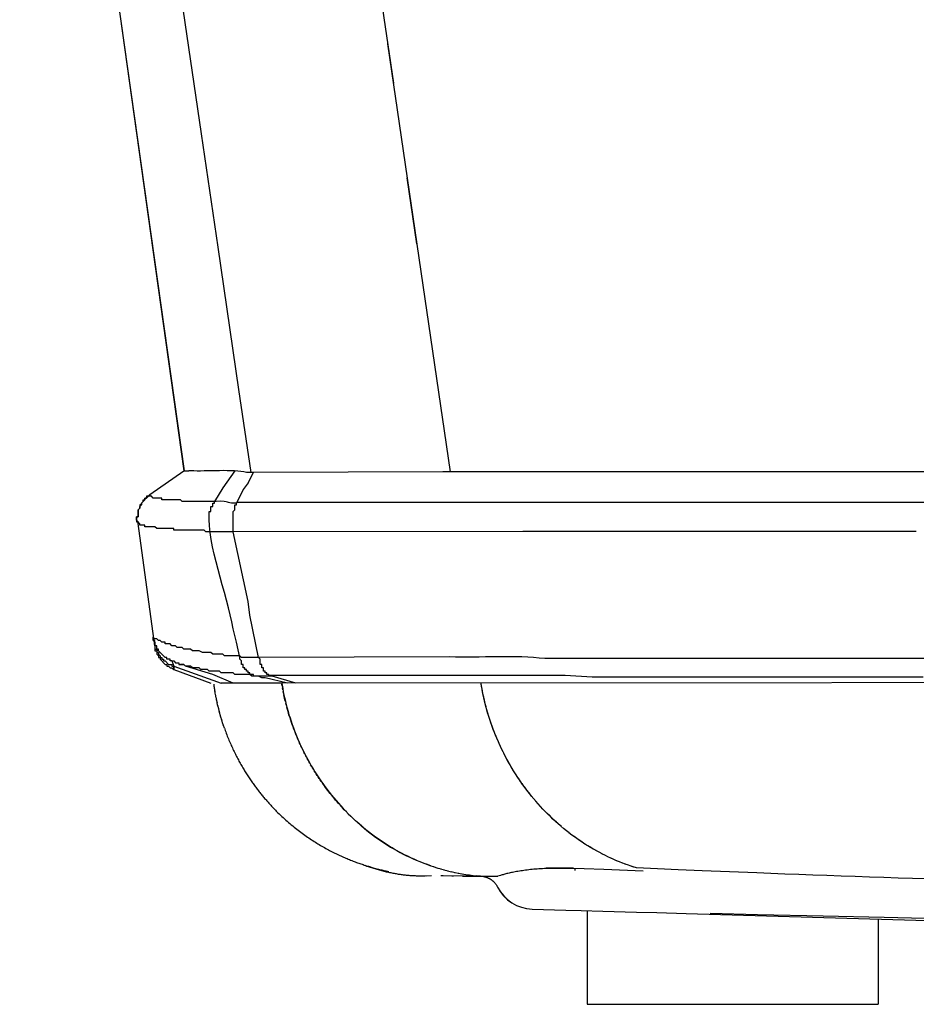
# Model space of a CAD drawing. Units: millimetres. Extents: x 72 to 14364, y -1404 to 2603.
# Drawn here: x 12875 to 13100, y -128 to 119 of the extents above; entities that cross this region are included whole.
import ezdxf

# ---------------------------------------------------------------- set-up
doc = ezdxf.new("R2010")
doc.units = ezdxf.units.MM
doc.header["$MEASUREMENT"] = 0

msp = doc.modelspace()

# ---------------------------------------------------------------- linework, layer by layer
for p, q in [((12875.07, 298.95), (12916.31, 5.51)), ((12875.07, 298.95), (12909.19, 56.16)), ((12920.7, 90.08), (12912.52, 146.13)), ((12963.86, 136.92), (12968.84, 102.77)), ((12967.4, 112.64), (12983.11, 5.24)), ((12924.86, 61.62), (12920.7, 90.08)), ((12974.72, 62.47), (12972.3, 79.06)), ((12930.08, 25.91), (12924.86, 61.62)), ((12909.19, 56.16), (12916.3, 5.51)), ((12933.13, 5.09), (12930.08, 25.91)), ((12916.27, 5.51), (12917.55, 5.51)), ((12923.91, -48.57), (12923.84, -48)), ((12924.02, -49.25), (12923.91, -48.55)), ((12923.96, -48.86), (12923.91, -48.57)), ((12924.08, -49.68), (12923.96, -48.86)), ((12924.13, -49.96), (12924.02, -49.25)), ((12940.85, -47.7), (12940.94, -48.28)), ((12940.97, -48.47), (12940.89, -47.98)), ((12940.94, -48.28), (12941.08, -49.09)), ((12941.13, -49.4), (12941.05, -48.95)), ((12941.08, -49.09), (12941.23, -49.91)), ((12990.9, -47.97), (12990.85, -47.68)), ((12990.86, -47.75), (12990.85, -47.68)), ((12990.98, -48.49), (12990.86, -47.75)), ((12991.04, -48.81), (12990.9, -47.97)), ((12991.11, -49.23), (12990.98, -48.49)), ((12991.18, -49.63), (12991.04, -48.81)), ((12991.25, -49.97), (12991.11, -49.23)), ((12924.25, -50.67), (12924.08, -49.68)), ((12924.38, -51.38), (12924.22, -50.47)), ((12924.53, -52.09), (12924.36, -51.23)), ((12941.29, -50.25), (12941.21, -49.83)), ((12941.23, -49.91), (12941.39, -50.73)), ((12941.46, -51.07), (12941.38, -50.67)), ((12941.39, -50.73), (12941.57, -51.55)), ((12941.56, -51.49), (12941.46, -51.07)), ((12941.65, -51.93), (12941.56, -51.49)), ((12941.57, -51.55), (12941.76, -52.37)), ((12991.34, -50.43), (12991.18, -49.63)), ((12991.39, -50.71), (12991.25, -49.97)), ((12991.51, -51.22), (12991.34, -50.43)), ((12991.55, -51.45), (12991.39, -50.71)), ((12991.69, -52.02), (12991.51, -51.22)), ((12991.72, -52.19), (12991.55, -51.45)), ((12924.68, -52.79), (12924.5, -51.96)), ((12924.84, -53.5), (12924.65, -52.65)), ((12925.01, -54.2), (12924.8, -53.32)), ((12925.1, -54.57), (12924.95, -53.96)), ((12925.19, -54.89), (12925.01, -54.2)), ((12941.76, -52.37), (12941.65, -51.93)), ((12941.76, -52.37), (12941.96, -53.19)), ((12942, -53.32), (12941.88, -52.84)), ((12941.96, -53.19), (12942.18, -54.02)), ((12942.27, -54.33), (12942.13, -53.82)), ((12942.18, -54.02), (12942.41, -54.84)), ((12942.42, -54.85), (12942.27, -54.33)), ((12991.88, -52.83), (12991.69, -52.02)), ((12991.9, -52.93), (12991.72, -52.19)), ((12992.09, -53.63), (12991.88, -52.83)), ((12992.1, -53.67), (12991.9, -52.93)), ((12992.31, -54.44), (12992.09, -53.63)), ((12925.25, -55.15), (12925.1, -54.57)), ((12925.41, -55.71), (12925.19, -54.89)), ((12925.57, -56.28), (12925.37, -55.59)), ((12925.56, -56.24), (12925.41, -55.71)), ((12925.78, -56.97), (12925.56, -56.24)), ((12925.86, -57.25), (12925.71, -56.75)), ((12942.41, -54.84), (12942.65, -55.66)), ((12942.57, -55.38), (12942.42, -54.85)), ((12942.74, -55.91), (12942.57, -55.38)), ((12942.65, -55.66), (12942.91, -56.47)), ((12942.91, -56.46), (12942.74, -55.91)), ((12943.09, -57.01), (12942.91, -56.46)), ((12942.91, -56.47), (12943.17, -57.29)), ((12992.51, -55.15), (12992.3, -54.41)), ((12992.54, -55.26), (12992.31, -54.44)), ((12992.73, -55.89), (12992.51, -55.15)), ((12992.79, -56.07), (12992.54, -55.26)), ((12992.96, -56.63), (12992.73, -55.89)), ((12993.05, -56.88), (12992.79, -56.07)), ((12993.21, -57.37), (12992.96, -56.63)), ((12926.01, -57.72), (12925.78, -56.97)), ((12926.22, -58.35), (12925.99, -57.66)), ((12926.3, -58.61), (12926.16, -58.17)), ((12926.45, -59.03), (12926.22, -58.35)), ((12926.45, -59.03), (12926.52, -59.25)), ((12926.52, -59.25), (12926.65, -59.61)), ((12943.27, -57.57), (12943.09, -57.01)), ((12943.17, -57.29), (12943.46, -58.11)), ((12943.47, -58.13), (12943.27, -57.57)), ((12943.46, -58.11), (12943.75, -58.92)), ((12943.67, -58.69), (12943.47, -58.13)), ((12943.87, -59.25), (12943.67, -58.69)), ((12943.75, -58.92), (12944.05, -59.73)), ((12944.08, -59.78), (12943.87, -59.25)), ((12993.32, -57.69), (12993.05, -56.88)), ((12993.46, -58.11), (12993.21, -57.37)), ((12993.6, -58.5), (12993.32, -57.69)), ((12993.73, -58.85), (12993.46, -58.11)), ((12993.9, -59.31), (12993.6, -58.5)), ((12994, -59.58), (12993.73, -58.85)), ((12926.65, -59.61), (12926.78, -59.97)), ((12926.78, -59.97), (12926.92, -60.32)), ((12926.92, -60.32), (12927.05, -60.67)), ((12927.05, -60.67), (12927.18, -61.02)), ((12927.18, -61.02), (12927.32, -61.36)), ((12927.32, -61.36), (12927.46, -61.7)), ((12927.46, -61.7), (12927.6, -62.04)), ((12944.05, -59.73), (12944.37, -60.54)), ((12944.28, -60.31), (12944.08, -59.78)), ((12944.49, -60.81), (12944.28, -60.31)), ((12944.37, -60.54), (12944.7, -61.35)), ((12944.87, -61.75), (12944.68, -61.29)), ((12944.7, -61.35), (12945.07, -62.19)), ((12994.21, -60.11), (12993.9, -59.31)), ((12994.29, -60.31), (12994, -59.58)), ((12994.58, -61.05), (12994.21, -60.11)), ((12994.89, -61.77), (12994.53, -60.9)), ((12995.21, -62.5), (12994.86, -61.7)), ((12927.6, -62.04), (12927.73, -62.37)), ((12927.73, -62.37), (12927.88, -62.7)), ((12927.88, -62.7), (12928.02, -63.02)), ((12928.02, -63.02), (12928.16, -63.35)), ((12928.16, -63.35), (12928.3, -63.67)), ((12928.3, -63.67), (12928.45, -63.98)), ((12928.45, -63.98), (12928.59, -64.3)), ((12945.05, -62.16), (12945.41, -62.96)), ((12945.44, -63.03), (12945.25, -62.62)), ((12945.41, -62.96), (12945.77, -63.76)), ((12945.82, -63.85), (12945.63, -63.44)), ((12945.77, -63.76), (12946.16, -64.55)), ((12995.56, -63.28), (12995.2, -62.49)), ((12995.93, -64.07), (12995.53, -63.22)), ((12996.31, -64.85), (12995.87, -63.94)), ((12928.59, -64.3), (12928.74, -64.61)), ((12928.74, -64.61), (12928.89, -64.91)), ((12928.89, -64.91), (12929.04, -65.22)), ((12929.04, -65.22), (12929.19, -65.52)), ((12929.19, -65.52), (12929.34, -65.82)), ((12929.34, -65.82), (12929.49, -66.12)), ((12929.49, -66.12), (12929.64, -66.41)), ((12929.64, -66.41), (12929.79, -66.7)), ((12946.2, -64.65), (12946.01, -64.25)), ((12946.16, -64.55), (12946.55, -65.34)), ((12946.61, -65.45), (12946.4, -65.05)), ((12946.55, -65.34), (12946.96, -66.12)), ((12947.02, -66.24), (12946.81, -65.85)), ((12946.96, -66.12), (12947.37, -66.91)), ((12947.44, -67.03), (12947.23, -66.64)), ((12996.7, -65.63), (12996.22, -64.66)), ((12996.94, -66.09), (12996.57, -65.38)), ((12997.11, -66.4), (12996.7, -65.63)), ((12997.32, -66.79), (12996.94, -66.09)), ((12997.53, -67.18), (12997.11, -66.4)), ((12929.79, -66.7), (12929.95, -66.99)), ((12929.95, -66.99), (12930.1, -67.27)), ((12930.1, -67.27), (12930.26, -67.56)), ((12930.26, -67.56), (12930.41, -67.84)), ((12930.41, -67.84), (12930.57, -68.12)), ((12930.57, -68.12), (12930.73, -68.39)), ((12930.73, -68.39), (12930.89, -68.66)), ((12930.89, -68.66), (12931.05, -68.94)), ((12931.05, -68.94), (12931.21, -69.2)), ((12947.37, -66.91), (12947.8, -67.68)), ((12947.87, -67.8), (12947.66, -67.42)), ((12947.8, -67.68), (12948.25, -68.45)), ((12948.32, -68.57), (12948.09, -68.19)), ((12948.25, -68.45), (12948.7, -69.22)), ((12948.78, -69.34), (12948.55, -68.96)), ((12997.7, -67.49), (12997.32, -66.79)), ((12997.96, -67.94), (12997.53, -67.18)), ((12998.1, -68.19), (12997.7, -67.49)), ((12998.51, -68.89), (12997.96, -67.94)), ((12998.92, -69.57), (12998.4, -68.7)), ((12931.21, -69.2), (12931.37, -69.47)), ((12931.37, -69.47), (12931.53, -69.73)), ((12931.53, -69.73), (12931.69, -69.99)), ((12931.69, -69.99), (12931.85, -70.25)), ((12931.85, -70.25), (12932.01, -70.51)), ((12932.01, -70.51), (12932.17, -70.76)), ((12932.17, -70.76), (12932.34, -71.01)), ((12932.34, -71.01), (12932.5, -71.26)), ((12932.5, -71.26), (12932.67, -71.51)), ((12932.67, -71.51), (12932.83, -71.76)), ((12948.7, -69.22), (12949.17, -69.98)), ((12949.25, -70.11), (12949.01, -69.73)), ((12949.17, -69.98), (12949.64, -70.73)), ((12949.74, -70.88), (12949.5, -70.5)), ((12949.64, -70.73), (12950.13, -71.48)), ((12950.25, -71.65), (12950, -71.27)), ((12950.13, -71.48), (12950.63, -72.22)), ((12999.35, -70.26), (12998.85, -69.46)), ((12999.79, -70.95), (12999.32, -70.21)), ((13000.28, -71.69), (12999.78, -70.94)), ((13000.78, -72.42), (13000.23, -71.61)), ((12932.83, -71.76), (12933, -72)), ((12933, -72), (12933.16, -72.24)), ((12933.16, -72.24), (12933.33, -72.48)), ((12933.33, -72.48), (12933.49, -72.72)), ((12933.49, -72.72), (12933.66, -72.95)), ((12933.66, -72.95), (12933.83, -73.19)), ((12933.83, -73.19), (12934, -73.42)), ((12934, -73.42), (12934.16, -73.64)), ((12934.16, -73.64), (12934.33, -73.87)), ((12934.33, -73.87), (12934.5, -74.1)), ((12934.5, -74.1), (12934.67, -74.32)), ((12950.77, -72.41), (12950.51, -72.03)), ((12950.63, -72.22), (12951.15, -72.95)), ((12951.29, -73.15), (12951.03, -72.78)), ((12951.15, -72.95), (12951.67, -73.68)), ((12951.56, -73.52), (12951.29, -73.15)), ((12951.83, -73.89), (12951.56, -73.52)), ((12951.67, -73.68), (12952.21, -74.4)), ((12952.1, -74.26), (12951.83, -73.89)), ((13001.29, -73.15), (13000.68, -72.28)), ((13001.62, -73.6), (13001.15, -72.95)), ((13001.81, -73.87), (13001.29, -73.15)), ((13002.1, -74.26), (13001.62, -73.6)), ((13002.34, -74.57), (13001.81, -73.87)), ((12934.67, -74.32), (12934.84, -74.54)), ((12934.84, -74.54), (12935.01, -74.76)), ((12935.01, -74.76), (12935.18, -74.98)), ((12935.18, -74.98), (12935.35, -75.19)), ((12935.35, -75.19), (12935.52, -75.4)), ((12935.52, -75.4), (12935.69, -75.62)), ((12935.69, -75.62), (12935.86, -75.83)), ((12935.86, -75.83), (12936.03, -76.03)), ((12936.03, -76.03), (12936.2, -76.24)), ((12936.2, -76.24), (12936.37, -76.44)), ((12936.37, -76.44), (12936.54, -76.64)), ((12952.38, -74.63), (12952.1, -74.26)), ((12952.21, -74.4), (12952.75, -75.11)), ((12952.68, -75.01), (12952.38, -74.63)), ((12952.98, -75.39), (12952.68, -75.01)), ((12952.75, -75.11), (12953.31, -75.82)), ((12953.29, -75.79), (12952.98, -75.39)), ((12953.63, -76.2), (12953.29, -75.79)), ((12953.31, -75.82), (12953.88, -76.51)), ((12953.98, -76.63), (12953.63, -76.2)), ((12953.88, -76.51), (12954.46, -77.2)), ((13002.59, -74.9), (13002.1, -74.26)), ((13002.89, -75.28), (13002.34, -74.57)), ((13003.09, -75.54), (13002.59, -74.9)), ((13003.44, -75.97), (13002.89, -75.28)), ((13003.6, -76.17), (13003.09, -75.54)), ((13004.12, -76.8), (13003.44, -75.97)), ((12936.54, -76.64), (12936.72, -76.85)), ((12936.72, -76.85), (12936.89, -77.04)), ((12936.89, -77.04), (12937.06, -77.24)), ((12937.06, -77.24), (12937.23, -77.44)), ((12937.23, -77.44), (12937.4, -77.63)), ((12937.4, -77.63), (12937.58, -77.82)), ((12937.58, -77.82), (12937.75, -78.01)), ((12937.75, -78.01), (12937.92, -78.2)), ((12937.92, -78.2), (12938.09, -78.38)), ((12938.09, -78.38), (12938.26, -78.57)), ((12938.26, -78.57), (12938.44, -78.75)), ((12938.44, -78.75), (12938.61, -78.93)), ((12938.61, -78.93), (12938.78, -79.11)), ((12954.35, -77.07), (12953.98, -76.63)), ((12954.74, -77.52), (12954.35, -77.07)), ((12954.46, -77.2), (12955.05, -77.88)), ((12955.15, -78), (12954.74, -77.52)), ((12955.05, -77.88), (12955.65, -78.55)), ((12956.05, -78.99), (12955.59, -78.48)), ((12955.65, -78.55), (12956.26, -79.21)), ((12956.54, -79.51), (12956.05, -78.99)), ((13004.65, -77.42), (13004, -76.66)), ((13005.18, -78.03), (13004.58, -77.33)), ((13005.75, -78.66), (13005.16, -78)), ((13006.36, -79.31), (13005.73, -78.64)), ((12938.78, -79.11), (12938.95, -79.29)), ((12938.95, -79.29), (12939.12, -79.47)), ((12939.12, -79.47), (12939.3, -79.64)), ((12939.3, -79.64), (12939.47, -79.82)), ((12939.47, -79.82), (12939.64, -79.99)), ((12939.64, -79.99), (12939.81, -80.16)), ((12939.81, -80.16), (12940.16, -80.5)), ((12940.16, -80.5), (12940.5, -80.83)), ((12940.5, -80.83), (12940.84, -81.15)), ((12940.84, -81.15), (12941.19, -81.47)), ((12941.19, -81.47), (12941.53, -81.78)), ((12956.26, -79.21), (12956.88, -79.87)), ((12957.05, -80.04), (12956.54, -79.51)), ((12956.88, -79.87), (12957.58, -80.58)), ((12957.52, -80.51), (12958.16, -81.14)), ((12958.81, -81.77), (12958.14, -81.13)), ((13006.98, -79.96), (13006.28, -79.23)), ((13007.6, -80.59), (13006.84, -79.82)), ((13007.99, -80.98), (13007.41, -80.4)), ((13008.24, -81.22), (13007.6, -80.59)), ((13008.58, -81.54), (13007.99, -80.98)), ((13008.88, -81.83), (13008.24, -81.22)), ((12941.53, -81.78), (12941.87, -82.09)), ((12941.87, -82.09), (12942.22, -82.39)), ((12942.22, -82.39), (12942.56, -82.69)), ((12942.56, -82.69), (12942.9, -82.98)), ((12942.9, -82.98), (12943.24, -83.27)), ((12943.24, -83.27), (12943.58, -83.55)), ((12943.58, -83.55), (12943.92, -83.83)), ((12943.92, -83.83), (12944.26, -84.1)), ((12959.47, -82.38), (12958.73, -81.69)), ((12960.15, -82.98), (12959.33, -82.25)), ((12960.83, -83.57), (12959.96, -82.81)), ((12961.27, -83.94), (12960.61, -83.38)), ((12960.83, -83.57), (12961.52, -84.15)), ((12961.95, -84.5), (12961.27, -83.94)), ((13009.17, -82.1), (13008.58, -81.54)), ((13009.54, -82.44), (13008.88, -81.83)), ((13009.78, -82.65), (13009.17, -82.1)), ((13010.21, -83.03), (13009.54, -82.44)), ((13010.39, -83.19), (13009.78, -82.65)), ((13011.01, -83.72), (13010.21, -83.03)), ((13011.63, -84.25), (13010.88, -83.61)), ((12944.26, -84.1), (12944.6, -84.36)), ((12944.6, -84.36), (12944.94, -84.63)), ((12944.94, -84.63), (12945.28, -84.88)), ((12945.28, -84.88), (12945.61, -85.14)), ((12945.61, -85.14), (12945.95, -85.39)), ((12945.95, -85.39), (12946.29, -85.63)), ((12946.29, -85.63), (12946.62, -85.87)), ((12946.62, -85.87), (12946.96, -86.11)), ((12946.96, -86.11), (12947.29, -86.34)), ((12947.29, -86.34), (12947.62, -86.56)), ((12961.52, -84.15), (12962.22, -84.72)), ((12962.64, -85.05), (12961.95, -84.5)), ((12962.22, -84.72), (12962.93, -85.28)), ((12963.34, -85.59), (12962.64, -85.05)), ((12962.93, -85.28), (12963.65, -85.83)), ((12964.05, -86.12), (12963.34, -85.59)), ((12963.65, -85.83), (12964.38, -86.36)), ((12964.78, -86.64), (12964.05, -86.12)), ((12964.38, -86.36), (12965.12, -86.89)), ((13012.27, -84.76), (13011.56, -84.19)), ((13012.96, -85.3), (13012.26, -84.75)), ((13013.67, -85.84), (13012.91, -85.26)), ((13014.39, -86.37), (13013.56, -85.76)), ((13014.88, -86.72), (13014.22, -86.24)), ((13015.12, -86.89), (13014.39, -86.37)), ((12947.62, -86.56), (12947.96, -86.79)), ((12947.96, -86.79), (12948.29, -87.01)), ((12948.29, -87.01), (12948.62, -87.22)), ((12948.62, -87.22), (12948.95, -87.43)), ((12948.95, -87.43), (12949.28, -87.64)), ((12949.28, -87.64), (12949.61, -87.85)), ((12949.61, -87.85), (12949.93, -88.05)), ((12949.93, -88.05), (12950.26, -88.24)), ((12950.26, -88.24), (12950.59, -88.44)), ((12950.59, -88.44), (12950.91, -88.63)), ((12950.91, -88.63), (12951.24, -88.81)), ((12951.24, -88.81), (12951.56, -89)), ((12965.51, -87.15), (12964.78, -86.64)), ((12965.12, -86.89), (12965.86, -87.4)), ((12966.25, -87.65), (12965.51, -87.15)), ((12965.86, -87.4), (12966.62, -87.9)), ((12967, -88.14), (12966.25, -87.65)), ((12966.62, -87.9), (12967.38, -88.38)), ((12967.76, -88.61), (12967, -88.14)), ((12967.38, -88.38), (12968.15, -88.85)), ((12968.53, -89.07), (12967.76, -88.61)), ((12968.15, -88.85), (12968.93, -89.31)), ((13015.55, -87.18), (13014.88, -86.72)), ((13015.85, -87.39), (13015.12, -86.89)), ((13016.23, -87.64), (13015.55, -87.18)), ((13016.6, -87.88), (13015.85, -87.39)), ((13016.91, -88.09), (13016.23, -87.64)), ((13017.35, -88.36), (13016.6, -87.88)), ((13017.61, -88.52), (13016.91, -88.09)), ((13018.11, -88.83), (13017.35, -88.36)), ((13018.31, -88.95), (13017.61, -88.52)), ((13019.01, -89.36), (13018.11, -88.83)), ((12951.56, -89), (12951.88, -89.18)), ((12951.88, -89.18), (12952.2, -89.35)), ((12952.2, -89.35), (12952.53, -89.53)), ((12952.53, -89.53), (12952.85, -89.7)), ((12952.85, -89.7), (12953.17, -89.86)), ((12953.17, -89.86), (12953.48, -90.03)), ((12953.48, -90.03), (12953.8, -90.19)), ((12953.8, -90.19), (12954.12, -90.35)), ((12954.12, -90.35), (12954.44, -90.5)), ((12954.44, -90.5), (12954.75, -90.65)), ((12954.75, -90.65), (12955.07, -90.8)), ((12955.07, -90.8), (12955.38, -90.95)), ((12955.38, -90.95), (12955.69, -91.09)), ((12955.69, -91.09), (12956, -91.23)), ((12956, -91.23), (12956.31, -91.37)), ((12956.31, -91.37), (12956.62, -91.5)), ((12969.3, -89.52), (12968.53, -89.07)), ((12968.93, -89.31), (12969.72, -89.76)), ((12970.08, -89.95), (12969.3, -89.52)), ((12969.72, -89.76), (12970.52, -90.2)), ((12970.87, -90.38), (12970.08, -89.95)), ((12970.52, -90.2), (12971.32, -90.62)), ((12971.66, -90.78), (12970.87, -90.38)), ((12971.32, -90.62), (12972.13, -91.02)), ((12972.46, -91.18), (12971.66, -90.78)), ((12972.13, -91.02), (12972.95, -91.42)), ((12973.27, -91.56), (12972.46, -91.18)), ((13019.73, -89.76), (13018.88, -89.29)), ((13020.45, -90.16), (13019.66, -89.73)), ((13021.24, -90.58), (13020.45, -90.16)), ((13022.05, -90.98), (13021.17, -90.54)), ((13022.86, -91.37), (13021.91, -90.91)), ((13023.39, -91.62), (13022.65, -91.27)), ((13023.67, -91.75), (13022.86, -91.37)), ((12956.62, -91.5), (12956.92, -91.63)), ((12956.92, -91.63), (12957.22, -91.76)), ((12957.22, -91.76), (12957.53, -91.89)), ((12957.53, -91.89), (12957.83, -92.01)), ((12957.83, -92.01), (12958.12, -92.13)), ((12958.12, -92.13), (12958.42, -92.25)), ((12958.42, -92.25), (12958.72, -92.36)), ((12958.72, -92.36), (12959.01, -92.47)), ((12959.01, -92.47), (12959.3, -92.58)), ((12959.3, -92.58), (12959.59, -92.69)), ((12959.59, -92.69), (12959.87, -92.79)), ((12959.87, -92.79), (12960.16, -92.89)), ((12960.16, -92.89), (12960.44, -92.99)), ((12960.44, -92.99), (12960.72, -93.09)), ((12960.72, -93.09), (12960.99, -93.18)), ((12960.99, -93.18), (12961.26, -93.27)), ((12961.26, -93.27), (12961.53, -93.36)), ((12961.53, -93.36), (12961.8, -93.45)), ((12961.7, -93.42), (12961.97, -93.51)), ((12961.8, -93.45), (12962.06, -93.53)), ((12961.97, -93.51), (12962.23, -93.61)), ((12962.06, -93.53), (12962.32, -93.61)), ((12962.23, -93.61), (12962.5, -93.71)), ((12962.32, -93.61), (12962.58, -93.69)), ((12962.5, -93.71), (12962.77, -93.8)), ((12962.58, -93.69), (12962.83, -93.76)), ((12962.77, -93.8), (12963.05, -93.89)), ((12962.83, -93.76), (12963.07, -93.84)), ((12963.07, -93.84), (12963.31, -93.91)), ((12972.95, -91.42), (12973.78, -91.8)), ((12974.09, -91.93), (12973.27, -91.56)), ((12973.78, -91.8), (12974.61, -92.16)), ((12974.91, -92.28), (12974.09, -91.93)), ((12974.61, -92.16), (12975.45, -92.51)), ((12975.73, -92.62), (12974.91, -92.28)), ((12975.45, -92.51), (12976.3, -92.85)), ((12976.57, -92.95), (12975.73, -92.62)), ((12976.3, -92.85), (12977.15, -93.17)), ((12977.4, -93.26), (12976.57, -92.95)), ((12977.15, -93.17), (12978.02, -93.48)), ((12978.25, -93.56), (12977.4, -93.26)), ((12978.02, -93.48), (12979.1, -93.84)), ((12978.89, -93.77), (12979.96, -94.11)), ((13024.14, -91.95), (13023.39, -91.62)), ((13024.5, -92.11), (13023.67, -91.75)), ((13024.88, -92.28), (13024.14, -91.95)), ((13025.33, -92.46), (13024.5, -92.11)), ((13025.63, -92.58), (13024.88, -92.28)), ((13026.17, -92.8), (13025.33, -92.46)), ((13026.37, -92.87), (13025.63, -92.58)), ((13027.1, -93.15), (13026.17, -92.8)), ((13027.86, -93.42), (13027.01, -93.12)), ((13028.72, -93.71), (13027.82, -93.41)), ((13029.21, -93.87), (13028.52, -93.65)), ((13029.58, -93.99), (13028.72, -93.71)), ((12963.05, -93.89), (12963.33, -93.98)), ((12963.31, -93.91), (12963.55, -93.97)), ((12963.33, -93.98), (12963.6, -94.08)), ((12963.55, -93.97), (12963.78, -94.04)), ((12963.6, -94.08), (12963.89, -94.17)), ((12963.78, -94.04), (12964.12, -94.13)), ((12963.89, -94.17), (12964.17, -94.25)), ((12964.12, -94.13), (12964.46, -94.22)), ((12964.17, -94.25), (12964.46, -94.34)), ((12964.46, -94.22), (12964.78, -94.3)), ((12964.46, -94.34), (12964.74, -94.43)), ((12964.74, -94.43), (12965.03, -94.51)), ((12964.78, -94.3), (12965.09, -94.38)), ((12965.03, -94.51), (12965.32, -94.59)), ((12965.09, -94.38), (12965.39, -94.46)), ((12965.32, -94.59), (12965.61, -94.67)), ((12965.39, -94.46), (12965.69, -94.53)), ((12965.61, -94.67), (12965.9, -94.75)), ((12965.69, -94.53), (12965.97, -94.6)), ((12965.9, -94.75), (12966.19, -94.82)), ((12965.97, -94.6), (12966.24, -94.66)), ((12966.19, -94.82), (12966.48, -94.89)), ((12966.24, -94.66), (12966.49, -94.72)), ((12966.48, -94.89), (12966.77, -94.97)), ((12966.49, -94.72), (12966.8, -94.79)), ((12966.77, -94.97), (12967.06, -95.03)), ((12966.8, -94.79), (12967.07, -94.85)), ((12967.06, -95.03), (12967.35, -95.1)), ((12967.07, -94.85), (12967.35, -94.9)), ((12967.35, -94.9), (12967.69, -94.97)), ((12967.35, -95.1), (12967.63, -95.16)), ((12967.63, -95.16), (12967.91, -95.22)), ((12967.91, -95.22), (12968.19, -95.28)), ((12968.19, -95.28), (12968.47, -95.33)), ((12968.47, -95.33), (12968.74, -95.39)), ((12968.74, -95.39), (12969.01, -95.44)), ((12969.01, -95.44), (12969.28, -95.49)), ((12969.28, -95.49), (12969.55, -95.53)), ((12969.55, -95.53), (12969.81, -95.57)), ((12969.81, -95.57), (12970.07, -95.62)), ((12970.07, -95.62), (12970.33, -95.65)), ((12970.33, -95.65), (12970.59, -95.69)), ((12970.59, -95.69), (12970.84, -95.73)), ((12970.84, -95.73), (12971.09, -95.76)), ((12971.09, -95.76), (12971.34, -95.79)), ((12971.34, -95.79), (12971.59, -95.82)), ((12971.59, -95.82), (12971.83, -95.85)), ((12971.83, -95.85), (12972.07, -95.87)), ((12972.07, -95.87), (12972.31, -95.89)), ((12972.31, -95.89), (12972.54, -95.92)), ((12972.54, -95.92), (12972.77, -95.94)), ((12972.77, -95.94), (12973, -95.95)), ((12973, -95.95), (12973.23, -95.97)), ((12973.23, -95.97), (12973.45, -95.99)), ((12973.45, -95.99), (12973.68, -96)), ((12973.68, -96), (12973.9, -96.01)), ((12973.9, -96.01), (12974.11, -96.02)), ((12974.11, -96.02), (12974.33, -96.03)), ((12974.33, -96.03), (12974.54, -96.04)), ((12974.54, -96.04), (12974.75, -96.05)), ((12974.75, -96.05), (12974.96, -96.06)), ((12974.96, -96.06), (12975.17, -96.06)), ((12975.17, -96.06), (12975.38, -96.07)), ((12975.38, -96.07), (12975.58, -96.07)), ((12975.58, -96.07), (12975.79, -96.07)), ((12975.79, -96.07), (12975.99, -96.07)), ((12975.99, -96.07), (12976.19, -96.07)), ((12976.19, -96.07), (12976.39, -96.07)), ((12976.39, -96.07), (12976.59, -96.06)), ((12976.59, -96.06), (12976.78, -96.06)), ((12976.78, -96.06), (12978.44, -96.02)), ((12977.02, -96.04), (12977.06, -96.05)), ((12979.76, -94.05), (12980.82, -94.36)), ((12980.64, -94.31), (12981.7, -94.6)), ((12981.32, -96.06), (12980.76, -96.05)), ((12986.72, -96.14), (12981.32, -96.06)), ((12981.53, -94.56), (12982.57, -94.82)), ((12982.43, -94.79), (12983.46, -95.03)), ((12983.33, -95), (12984.35, -95.23)), ((12983.49, -96.09), (12983.92, -96.1)), ((12984.23, -95.21), (12985.25, -95.41)), ((12985.15, -95.39), (12986.15, -95.57)), ((12986.06, -95.56), (12987.05, -95.72)), ((12986.23, -96.13), (12988.66, -96.17)), ((12986.99, -95.71), (12987.97, -95.86)), ((12988.37, -96.16), (12987, -96.14)), ((12987.92, -95.85), (12988.89, -95.98)), ((12989.62, -96.17), (12988.37, -96.16)), ((12988.66, -96.17), (12990.67, -96.18)), ((12988.85, -95.97), (12989.81, -96.08)), ((12990.63, -96.17), (12989.62, -96.17)), ((12989.79, -96.08), (12990.74, -96.17)), ((12990.74, -96.17), (12989.81, -96.08)), ((12990.11, -96.17), (12990.11, -96.18)), ((12990.67, -96.18), (12990.8, -96.18)), ((12990.74, -96.17), (12995.08, -96.16)), ((12990.8, -96.18), (12990.86, -96.18)), ((12990.86, -96.18), (12991.06, -96.19)), ((12991.06, -96.17), (12991.06, -96.19)), ((12991.45, -96.24), (12991.49, -96.24)), ((12991.49, -96.24), (12991.53, -96.25)), ((12991.53, -96.25), (12991.57, -96.26)), ((12991.57, -96.26), (12991.61, -96.26)), ((12991.61, -96.26), (12991.65, -96.27)), ((12991.65, -96.27), (12991.69, -96.28)), ((12991.69, -96.28), (12991.74, -96.29)), ((12991.74, -96.29), (12991.79, -96.3)), ((12991.79, -96.3), (12991.84, -96.32)), ((12991.84, -96.32), (12991.89, -96.33)), ((12991.89, -96.33), (12991.94, -96.34)), ((12995.74, -95.96), (12995.08, -96.16)), ((12995.94, -95.9), (12995.74, -95.96)), ((12996.14, -95.85), (12995.94, -95.9)), ((12996.36, -95.79), (12996.14, -95.85)), ((12996.58, -95.72), (12996.36, -95.79)), ((12996.82, -95.66), (12996.58, -95.72)), ((12997.07, -95.6), (12996.82, -95.66)), ((12997.32, -95.53), (12997.07, -95.6)), ((12997.59, -95.47), (12997.32, -95.53)), ((12997.87, -95.4), (12997.59, -95.47)), ((12998.16, -95.34), (12997.87, -95.4)), ((12998.46, -95.27), (12998.16, -95.34)), ((12998.77, -95.2), (12998.46, -95.27)), ((12999.09, -95.14), (12998.77, -95.2)), ((12999.42, -95.08), (12999.09, -95.14)), ((12999.76, -95.01), (12999.42, -95.08)), ((13000.11, -94.95), (12999.76, -95.01)), ((13000.47, -94.89), (13000.11, -94.95)), ((13000.84, -94.83), (13000.47, -94.89)), ((13001.22, -94.78), (13000.84, -94.83)), ((13001.61, -94.72), (13001.22, -94.78)), ((13002.01, -94.67), (13001.61, -94.72)), ((13002.41, -94.62), (13002.01, -94.67)), ((13002.83, -94.57), (13002.41, -94.62)), ((13003.24, -94.52), (13002.83, -94.57)), ((13003.65, -94.48), (13003.24, -94.52)), ((13004.07, -94.44), (13003.65, -94.48)), ((13004.5, -94.41), (13004.07, -94.44)), ((13004.94, -94.37), (13004.5, -94.41)), ((13005.38, -94.34), (13004.94, -94.37)), ((13005.83, -94.31), (13005.38, -94.34)), ((13006.29, -94.28), (13005.83, -94.31)), ((13006.75, -94.26), (13006.29, -94.28)), ((13007.22, -94.24), (13006.75, -94.26)), ((13007.22, -94.16), (13007.65, -94.15)), ((13014.02, -94.16), (13007.22, -94.16)), ((13007.7, -94.22), (13007.22, -94.24)), ((13007.65, -94.15), (13008.08, -94.13)), ((13008.18, -94.21), (13007.7, -94.22)), ((13008.08, -94.13), (13008.51, -94.12)), ((13008.67, -94.19), (13008.18, -94.21)), ((13008.2, -94.13), (13012.13, -94.12)), ((13008.51, -94.12), (13008.95, -94.12)), ((13009.17, -94.18), (13008.67, -94.19)), ((13008.95, -94.12), (13009.4, -94.11)), ((13009.67, -94.18), (13009.17, -94.18)), ((13009.4, -94.11), (13009.85, -94.1)), ((13010.17, -94.17), (13009.67, -94.18)), ((13009.85, -94.1), (13010.3, -94.1)), ((13010.69, -94.17), (13010.17, -94.17)), ((13010.3, -94.1), (13010.75, -94.1)), ((13011.2, -94.17), (13010.69, -94.17)), ((13010.75, -94.1), (13011.21, -94.11)), ((13011.73, -94.18), (13011.2, -94.17)), ((13011.21, -94.11), (13011.68, -94.11)), ((13011.68, -94.11), (13012.62, -94.13)), ((13012.25, -94.18), (13011.73, -94.18)), ((13012.78, -94.19), (13012.25, -94.18)), ((13012.62, -94.13), (13013.56, -94.15)), ((13013.31, -94.21), (13012.78, -94.19)), ((13013.84, -94.22), (13013.31, -94.21)), ((13013.56, -94.15), (13014.02, -94.16)), ((13016.75, -94.32), (13013.84, -94.22)), ((13014.37, -94.24), (13014.37, -94.77)), ((13021.68, -94.5), (13016.75, -94.32)), ((13031.51, -94.89), (13021.68, -94.5)), ((13029.89, -94.08), (13029.21, -93.87)), ((13029.89, -94.08), (13029.58, -93.99)), ((13035.09, -94.32), (13029.89, -94.08)), ((13040.34, -94.55), (13035.09, -94.32)), ((13046.3, -94.8), (13040.34, -94.55)), ((13053.17, -95.09), (13046.3, -94.8)), ((13060.09, -95.36), (13053.17, -95.09)), ((13063.58, -95.5), (13060.09, -95.36)), ((13067.08, -95.63), (13063.58, -95.5)), ((13070.59, -95.77), (13067.08, -95.63)), ((13074.12, -95.9), (13070.59, -95.77)), ((13077.66, -96.02), (13074.12, -95.9)), ((13081.21, -96.15), (13077.66, -96.02)), ((13084.77, -96.27), (13081.21, -96.15)), ((13088.35, -96.39), (13084.77, -96.27)), ((12991.94, -96.34), (12992, -96.36)), ((12992, -96.36), (12992.05, -96.38)), ((12992.05, -96.38), (12992.11, -96.39)), ((12992.11, -96.39), (12992.17, -96.41)), ((12992.17, -96.41), (12992.23, -96.43)), ((12992.23, -96.43), (12992.29, -96.46)), ((12992.29, -96.46), (12992.35, -96.48)), ((12992.35, -96.48), (12992.41, -96.5)), ((12992.41, -96.5), (12992.47, -96.53)), ((12992.47, -96.53), (12992.54, -96.56)), ((12992.54, -96.56), (12992.6, -96.58)), ((12992.6, -96.58), (12992.67, -96.62)), ((12992.67, -96.62), (12992.74, -96.65)), ((12992.74, -96.65), (12992.82, -96.69)), ((12992.82, -96.69), (12992.89, -96.73)), ((12992.89, -96.73), (12992.97, -96.77)), ((12992.97, -96.77), (12993.05, -96.81)), ((12993.05, -96.81), (12993.13, -96.86)), ((12993.13, -96.86), (12993.21, -96.91)), ((12993.21, -96.91), (12993.3, -96.97)), ((12993.3, -96.97), (12993.38, -97.03)), ((12993.38, -97.03), (12993.47, -97.09)), ((12993.47, -97.09), (12993.55, -97.15)), ((12993.55, -97.15), (12993.64, -97.22)), ((12993.64, -97.22), (12993.73, -97.29)), ((12993.73, -97.29), (12993.81, -97.36)), ((12993.81, -97.36), (12993.9, -97.44)), ((12993.9, -97.44), (12993.98, -97.52)), ((12993.98, -97.52), (12994.07, -97.6)), ((12994.07, -97.6), (12994.15, -97.69)), ((12994.15, -97.69), (12994.24, -97.78)), ((12994.24, -97.78), (12994.32, -97.87)), ((12994.32, -97.87), (12994.4, -97.97)), ((12994.4, -97.97), (12994.48, -98.07)), ((12994.48, -98.07), (12994.56, -98.17)), ((12994.56, -98.17), (12994.64, -98.28)), ((12994.64, -98.28), (12994.71, -98.39)), ((12994.71, -98.39), (12994.78, -98.5)), ((12994.78, -98.5), (12994.85, -98.62)), ((12994.85, -98.62), (12994.92, -98.74)), ((12994.92, -98.74), (12994.95, -98.8)), ((13091.93, -96.51), (13088.35, -96.39)), ((13095.53, -96.62), (13091.93, -96.51)), ((13099.13, -96.74), (13095.53, -96.62)), ((13102.75, -96.85), (13099.13, -96.74)), ((12994.95, -98.8), (12995, -98.89)), ((12994.95, -98.8), (12994.97, -98.83)), ((13003.67, -104.42), (13003.67, -104.42)), ((13003.67, -104.42), (13012.15, -104.65)), ((13012.15, -104.65), (13016, -104.76)), ((13016, -104.76), (13021.38, -104.91)), ((13017.5, -104.8), (13017.5, -128.3)), ((13021.38, -104.91), (13029.82, -105.15)), ((13029.82, -105.15), (13034.94, -105.3)), ((13034.94, -105.3), (13042.29, -105.52)), ((13042.29, -105.52), (13175.16, -109.46)), ((13048.39, -105.45), (13048.39, -105.7)), ((13048.39, -105.45), (13060.21, -105.74)), ((13060.21, -105.74), (13076.73, -106.12)), ((13076.73, -106.12), (13092, -106.45)), ((13090.5, -106.95), (13090.5, -128.3)), ((13092, -106.45), (13106.22, -106.75)), ((13017.5, -128.3), (13090.5, -128.3))]:
    msp.add_line(p, q)
for points in [[(12907.76, -0.45), (12916.27, 5.51)], [(12929.04, 5.51), (12926.06, 1.25), (12923.93, -2.15)], [(12932.45, 2.53), (12933.73, 5.09)], [(13028.56, 5.24), (13004.71, 5.24)], [(13216.3, 5.24), (13028.56, 5.24)], [(12932.45, 2.53), (12931.17, 0.83), (12929.47, -2.58)], [(12907.76, -0.45), (12907.76, -0.87), (12906.9, -0.87), (12906.9, -1.3), (12906.48, -1.3), (12906.48, -1.73), (12905.63, -2.58), (12905.63, -3), (12905.2, -3), (12905.2, -3.85), (12904.78, -4.28), (12904.78, -5.98), (12904.35, -5.98), (12904.35, -7.26), (12904.78, -7.26), (12904.78, -7.69)], [(12904.78, -7.69), (12904.78, -7.26), (12904.35, -6.83), (12904.35, -5.98), (12904.78, -5.98), (12904.78, -4.28), (12905.2, -3.85), (12905.2, -3.43), (12905.63, -3), (12905.63, -2.58), (12906.05, -2.15), (12906.05, -1.73), (12906.48, -1.73), (12906.48, -1.3), (12906.9, -1.3), (12907.76, -0.45)], [(13001.73, -2.42), (12929.47, -2.42)], [(12989.39, -2.42), (12973.21, -2.42)], [(13009.82, -2.42), (13001.73, -2.42)], [(13022.59, -2.42), (13009.82, -2.42)], [(13034.94, -2.42), (13022.6, -2.42)], [(13047.71, -2.42), (13034.94, -2.42)], [(13064.74, -2.42), (13047.71, -2.42)], [(13082.2, -2.42), (13064.74, -2.42)], [(13216.3, -2.42), (13082.2, -2.42)], [(12935, -41.32), (12932.87, -30.68), (12932.45, -27.27), (12928.62, -9.81), (12928.62, -4.71), (12929.04, -4.28), (12929.04, -3), (12929.47, -3), (12929.47, -2.58)], [(12909.03, -38.34), (12904.78, -7.69)], [(13001.31, -9.66), (12928.62, -9.81)], [(13009.4, -9.66), (13001.31, -9.66)], [(13017.91, -9.66), (13009.4, -9.66)], [(13030.68, -9.66), (13017.91, -9.66)], [(13039.2, -9.66), (13030.68, -9.66)], [(13051.97, -9.66), (13039.2, -9.66)], [(13064.74, -9.66), (13051.97, -9.66)], [(13077.94, -9.66), (13064.74, -9.66)], [(13100.08, -9.66), (13077.94, -9.66)], [(12911.16, -40.89), (12909.88, -39.62), (12909.88, -39.19), (12909.46, -39.19), (12909.46, -38.34), (12909.03, -38.34), (12909.03, -37.06), (12908.61, -37.06), (12908.61, -36.21)], [(12930.32, -40.89), (12926.49, -40.89), (12926.06, -40.47), (12923.51, -40.47), (12923.08, -40.04), (12920.95, -40.04), (12920.1, -39.62), (12918.4, -39.62), (12917.97, -39.19), (12916.27, -39.19), (12915.84, -38.76), (12914.57, -38.76), (12914.14, -38.34), (12913.29, -38.34), (12912.86, -37.91), (12911.59, -37.91), (12911.59, -37.49), (12910.74, -37.49), (12910.31, -37.06), (12909.88, -37.06), (12909.46, -36.64), (12909.03, -36.64), (12908.61, -36.21)], [(12909.03, -37.49), (12909.03, -39.19), (12909.46, -39.19), (12909.46, -40.04), (12909.88, -40.04), (12909.88, -40.47), (12910.31, -40.89), (12910.31, -41.32), (12910.74, -41.32), (12910.74, -41.74), (12911.16, -41.74), (12911.16, -42.17), (12911.59, -42.17), (12912.44, -43.02), (12913.29, -43.02), (12913.29, -43.45), (12913.72, -43.45)], [(12909.03, -38.34), (12909.03, -39.62), (12909.46, -39.62), (12909.46, -40.47), (12909.88, -40.89), (12909.88, -41.32), (12910.31, -41.32), (12910.31, -41.74), (12911.59, -43.02), (12912.01, -43.02), (12912.01, -43.45), (12912.44, -43.45), (12912.86, -43.87), (12913.29, -43.87), (12913.72, -44.3)], [(12934.15, -46), (12933.72, -46), (12933.72, -45.58), (12932.87, -45.58), (12932.87, -45.15), (12932.45, -45.15), (12932.45, -44.72), (12932.02, -44.72), (12932.02, -44.3), (12931.6, -44.3), (12931.6, -43.87), (12931.17, -43.87), (12931.17, -43.02), (12930.74, -43.02), (12930.74, -42.17), (12930.32, -41.74), (12930.32, -41.32), (12929.47, -37.49)], [(12913.29, -42.17), (12912.86, -42.17), (12912.86, -41.74), (12912.01, -41.74), (12912.01, -41.32), (12911.59, -41.32), (12911.16, -40.89)], [(12937.56, -46), (12937.56, -45.58), (12937.13, -45.58), (12937.13, -45.15), (12936.7, -45.15), (12936.7, -44.72), (12936.28, -44.72), (12936.28, -43.87), (12935.85, -43.87), (12935.85, -43.02), (12935.43, -43.02), (12935.43, -41.74), (12935, -41.32)], [(13086.45, -41.59), (13079.64, -41.59)], [(13217.58, -41.59), (13086.45, -41.59)], [(12913.29, -42.17), (12913.72, -42.17), (12914.14, -42.6), (12914.99, -42.6), (12914.99, -43.02)], [(12913.29, -42.17), (12913.72, -43.45)], [(12913.72, -43.87), (12913.72, -43.45), (12925.64, -47.7)], [(12913.72, -43.45), (12913.72, -44.3)], [(12913.72, -44.3), (12913.72, -43.87)], [(12913.72, -44.3), (12923.08, -47.7)], [(12914.99, -43.02), (12916.27, -43.02)], [(12928.62, -47.7), (12923.51, -45.58), (12916.7, -43.45), (12916.27, -43.02)], [(12942.24, -47.7), (12936.7, -46.43), (12935.85, -46.43), (12935, -46), (12934.15, -46)], [(13005.14, -45.85), (12937.56, -45.79)], [(12938.41, -46), (12937.56, -46)], [(12944.37, -47.7), (12938.41, -46)], [(13018.76, -46.27), (13011.95, -45.85), (13005.14, -45.85)], [(13031.96, -46.27), (13018.76, -46.27)], [(13038.77, -46.27), (13031.96, -46.27)], [(13059.63, -46.27), (13038.77, -46.27)], [(13077.09, -46.27), (13059.63, -46.27)], [(13083.9, -46.27), (13077.09, -46.27)], [(13094.54, -46.27), (13083.9, -46.27)], [(13101.78, -46.27), (13094.54, -46.27)], [(12928.62, -47.7), (12925.64, -47.7)], [(12932.02, -47.7), (12928.62, -47.7)], [(12934.58, -47.7), (12932.02, -47.7)], [(12935.85, -47.7), (12934.58, -47.7)], [(12937.13, -47.7), (12935.85, -47.7)], [(12938.83, -47.7), (12937.13, -47.7)], [(12940.96, -47.7), (12938.83, -47.7)], [(13216.73, -47.55), (12940.96, -47.7)]]:
    msp.add_lwpolyline(points)
for start, end in [(206.1075, 268.4437), (206.525, 268.4581)]:
    msp.add_arc((13003.94, -94.43), 9.99, start, end)
for points, knots in [([(12933.73, 5.09), (12933.73, 5.09), (12932.02, 5.09), (12932.02, 5.09), (12928.62, 5.97), (12921.98, 5.33), (12917.97, 5.51), (12917.97, 5.51), (12917.55, 5.51), (12917.55, 5.51)], [0, 0, 0, 0, 1, 1, 1, 2, 2, 2, 3, 3, 3, 3]), ([(13004.71, 5.24), (13004.71, 5.24), (13000.46, 5.24), (13000.46, 5.24), (12994.07, 5.24), (12987.69, 5.24), (12981.3, 5.24), (12981.3, 5.24), (12933.73, 5.09), (12933.73, 5.09)], [0, 0, 0, 0, 1, 1, 1, 2, 2, 2, 3, 3, 3, 3]), ([(12923.93, -2.15), (12923.93, -2.15), (12923.08, -2.15), (12923.08, -2.15), (12921.24, -2.15), (12919.39, -2.15), (12917.55, -2.15), (12917.55, -2.15), (12915.84, -2.15), (12915.84, -2.15), (12915.84, -2.15), (12915.42, -1.73), (12915.42, -1.73), (12915.42, -1.73), (12910.74, -1.73), (12910.74, -1.73), (12910.74, -1.73), (12910.74, -1.3), (12910.74, -1.3), (12910.74, -1.3), (12908.61, -1.3), (12908.61, -1.3), (12908.61, -1.3), (12908.18, -0.87), (12908.18, -0.87), (12908.18, -0.87), (12907.76, -0.87), (12907.76, -0.87), (12907.76, -0.87), (12907.76, -0.45), (12907.76, -0.45)], [0, 0, 0, 0, 1, 1, 1, 2, 2, 2, 3, 3, 3, 4, 4, 4, 5, 5, 5, 6, 6, 6, 7, 7, 7, 8, 8, 8, 9, 9, 9, 10, 10, 10, 10]), ([(12929.47, -37.49), (12929.47, -37.49), (12928.62, -34.08), (12928.62, -34.08), (12927.14, -25.27), (12922.03, -12.92), (12922.66, -5.13), (12922.66, -5.13), (12922.66, -4.71), (12922.66, -4.71), (12922.66, -4.71), (12923.08, -4.71), (12923.08, -4.71), (12923.08, -4.71), (12923.08, -3.43), (12923.08, -3.43), (12923.08, -3.43), (12923.51, -3.43), (12923.51, -3.43), (12923.51, -3.43), (12923.51, -2.58), (12923.51, -2.58), (12923.51, -2.58), (12923.93, -2.58), (12923.93, -2.58), (12923.93, -2.58), (12923.93, -2.15), (12923.93, -2.15)], [0, 0, 0, 0, 1, 1, 1, 2, 2, 2, 3, 3, 3, 4, 4, 4, 5, 5, 5, 6, 6, 6, 7, 7, 7, 8, 8, 8, 9, 9, 9, 9]), ([(12929.47, -2.58), (12929.47, -2.58), (12929.04, -2.58), (12929.04, -2.58), (12926.45, -2.72), (12928.29, -1.9), (12924.36, -2.15), (12924.36, -2.15), (12923.93, -2.15), (12923.93, -2.15)], [0, 0, 0, 0, 1, 1, 1, 2, 2, 2, 3, 3, 3, 3]), ([(12922.66, -9.81), (12922.66, -9.81), (12921.8, -9.81), (12921.8, -9.81), (12921.8, -9.81), (12921.38, -9.39), (12921.38, -9.39), (12921.38, -9.39), (12917.97, -9.39), (12917.97, -9.39), (12916.84, -9.39), (12915.7, -9.39), (12914.57, -9.39), (12914.57, -9.39), (12913.72, -9.39), (12913.72, -9.39), (12913.72, -9.39), (12913.72, -8.96), (12913.72, -8.96), (12913.72, -8.96), (12912.86, -8.96), (12912.86, -8.96), (12912.15, -8.96), (12911.45, -8.96), (12910.74, -8.96), (12910.74, -8.96), (12909.46, -8.96), (12909.46, -8.96), (12909.46, -8.96), (12909.03, -8.54), (12909.03, -8.54), (12909.03, -8.54), (12906.48, -8.54), (12906.48, -8.54), (12906.48, -8.54), (12906.48, -8.11), (12906.48, -8.11), (12906.48, -8.11), (12905.2, -8.11), (12905.2, -8.11), (12905.2, -8.11), (12905.2, -7.69), (12905.2, -7.69), (12905.2, -7.69), (12904.78, -7.69), (12904.78, -7.69)], [0, 0, 0, 0, 1, 1, 1, 2, 2, 2, 3, 3, 3, 4, 4, 4, 5, 5, 5, 6, 6, 6, 7, 7, 7, 8, 8, 8, 9, 9, 9, 10, 10, 10, 11, 11, 11, 12, 12, 12, 13, 13, 13, 14, 14, 14, 15, 15, 15, 15]), ([(12928.62, -9.81), (12928.62, -9.81), (12928.19, -9.81), (12928.19, -9.81), (12926.63, -9.81), (12925.07, -9.81), (12923.51, -9.81), (12923.51, -9.81), (12922.66, -9.81), (12922.66, -9.81)], [0, 0, 0, 0, 1, 1, 1, 2, 2, 2, 3, 3, 3, 3]), ([(12935, -41.32), (12935, -41.32), (12934.58, -41.32), (12934.58, -41.32), (12933.3, -41.32), (12932.02, -41.32), (12930.75, -41.32), (12930.75, -41.32), (12930.32, -40.89), (12930.32, -40.89)], [0, 0, 0, 0, 1, 1, 1, 2, 2, 2, 3, 3, 3, 3]), ([(13011.1, -41.59), (13011.1, -41.59), (13006.84, -41.59), (13006.84, -41.59), (12999.61, -40.68), (12990.51, -41.39), (12983, -41.17), (12983, -41.17), (12935, -41.32), (12935, -41.32)], [0, 0, 0, 0, 1, 1, 1, 2, 2, 2, 3, 3, 3, 3]), ([(13079.64, -41.59), (13079.64, -41.59), (13073.68, -41.59), (13073.68, -41.59), (13054.1, -41.59), (13034.51, -41.59), (13014.93, -41.59), (13014.93, -41.59), (13011.1, -41.59), (13011.1, -41.59)], [0, 0, 0, 0, 1, 1, 1, 2, 2, 2, 3, 3, 3, 3]), ([(12934.15, -46), (12934.15, -46), (12933.3, -46), (12933.3, -46), (12933.3, -46), (12932.87, -45.58), (12932.87, -45.58), (12931.88, -45.58), (12930.89, -45.58), (12929.89, -45.58), (12929.89, -45.58), (12929.04, -45.58), (12929.04, -45.58), (12929.04, -45.58), (12928.62, -45.15), (12928.62, -45.15), (12928.62, -45.15), (12925.64, -45.15), (12925.64, -45.15), (12925.64, -45.15), (12925.21, -44.72), (12925.21, -44.72), (12925.21, -44.72), (12922.66, -44.72), (12922.66, -44.72), (12922.66, -44.72), (12922.23, -44.3), (12922.23, -44.3), (12922.23, -44.3), (12920.53, -44.3), (12920.53, -44.3), (12920.53, -44.3), (12920.1, -43.87), (12920.1, -43.87), (12920.1, -43.87), (12918.4, -43.87), (12918.4, -43.87), (12918.4, -43.87), (12917.97, -43.45), (12917.97, -43.45), (12917.97, -43.45), (12916.7, -43.45), (12916.7, -43.45), (12916.7, -43.45), (12916.27, -43.02), (12916.27, -43.02), (12916.27, -43.02), (12915.42, -43.02), (12915.42, -43.02)], [0, 0, 0, 0, 1, 1, 1, 2, 2, 2, 3, 3, 3, 4, 4, 4, 5, 5, 5, 6, 6, 6, 7, 7, 7, 8, 8, 8, 9, 9, 9, 10, 10, 10, 11, 11, 11, 12, 12, 12, 13, 13, 13, 14, 14, 14, 15, 15, 15, 16, 16, 16, 16]), ([(12938.41, -46), (12938.41, -46), (12937.98, -46), (12937.98, -46), (12936.85, -46), (12935.71, -46), (12934.58, -46), (12934.58, -46), (12934.15, -46), (12934.15, -46)], [0, 0, 0, 0, 1, 1, 1, 2, 2, 2, 3, 3, 3, 3])]:
    msp.add_open_spline(points, degree=3, knots=knots)

doc.saveas('drawing.dxf')
